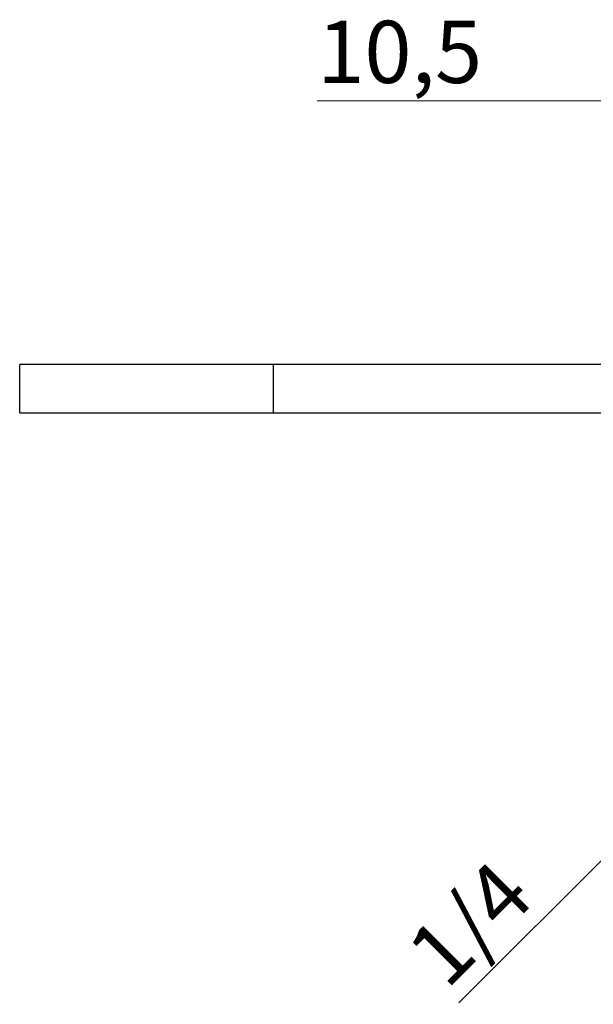
# Model space of a CAD drawing. Units: millimetres. Extents: x 15 to 415, y 5 to 292.
# Drawn here: x 246 to 278, y 133 to 189 of the extents above; entities that cross this region are included whole.
import ezdxf

# ---------------------------------------------------------------- set-up
doc = ezdxf.new("R2010")
doc.units = ezdxf.units.MM
doc.styles.add('SLDTEXTSTYLE0', font='TXT', dxfattribs={"width": 0.75})
doc.dimstyles.new('SLDDIMSTYLE2', dxfattribs={"dimtxt": 3.5, "dimasz": 3.302, "dimexe": 0, "dimexo": 0.0625, "dimgap": 0.875, "dimtad": 1, "dimlfac": 1.4, "dimrnd": 1e-09, "dimzin": 12, "dimdsep": 46, "dimtxsty": 'SLDTEXTSTYLE0', "dimblk1": 'NONE', "dimsah": 1, "dimcen": 0, "dimadec": 0, "dimazin": 3, "dimtfac": 1, "dimtmove": 0, "dimatfit": 3, "dimldrblk": 'NONE', "dimfxl": 1, "dimfrac": 2, "dimtolj": 1, "dimtzin": 12, "dimarcsym": 0})
doc.dimstyles.new('SLDDIMSTYLE3', dxfattribs={"dimtxt": 3.5, "dimasz": 3.302, "dimexe": 0, "dimexo": 0.0625, "dimgap": 0.875, "dimtad": 1, "dimdec": 1, "dimlfac": 1.4, "dimrnd": 1e-09, "dimzin": 12, "dimdsep": 46, "dimtxsty": 'SLDTEXTSTYLE0', "dimsah": 1, "dimcen": 0.09, "dimadec": 0, "dimazin": 3, "dimtfac": 1, "dimtdec": 1, "dimtofl": 0, "dimtmove": 0, "dimatfit": 3, "dimfxl": 1, "dimfrac": 2, "dimtolj": 1, "dimtzin": 12, "dimarcsym": 0})

# ---------------------------------------------------------------- blocks, each defined once
blk = doc.blocks.new('_D_7')
at = {"color": 7, "linetype": 'Continuous', "lineweight": 0}
for p, q in [((280.226, 163.874), (280.226, 185.06)), ((287.726, 160.303), (287.726, 185.06)), ((280.226, 184.06), (262.69, 184.06)), ((280.226, 184.06), (287.726, 184.06))]:
    blk.add_line(p, q, dxfattribs=at)
at = {"color": 7, "linetype": 'Continuous', "lineweight": 18}
for points in [[(280.226, 184.06), (283.528, 183.552), (283.528, 184.568)], [(287.726, 184.06), (284.424, 184.568), (284.424, 183.552)]]:
    blk.add_solid(points, dxfattribs=at)
at = {"color": 7, "linetype": 'Continuous', "lineweight": 18, "insert": (262.69, 188.572), "char_height": 3.5, "attachment_point": 1, "style": 'SLDTEXTSTYLE0'}
blk.add_mtext('10,5', dxfattribs=at)
blk = doc.blocks.new('_D_12')
at = {"color": 7, "linetype": 'Continuous', "lineweight": 0}
for q in [(291.049, 153.698), (270.662, 133.311)]:
    blk.add_line((284.402, 147.051), q, dxfattribs=at)
at = {"color": 7, "linetype": 'Continuous', "lineweight": 18}
blk.add_solid([(284.402, 147.051), (281.708, 145.075), (282.427, 144.357)], dxfattribs=at)
at = {"color": 7, "linetype": 'Continuous', "lineweight": 18, "insert": (267.49, 136.484), "char_height": 3.5, "attachment_point": 1, "rotation": 45, "style": 'SLDTEXTSTYLE0'}
blk.add_mtext('1/4', dxfattribs=at)
blk = doc.blocks.new('_None')

msp = doc.modelspace()

# ---------------------------------------------------------------- linework, layer by layer
at = {"color": 7, "linetype": 'Continuous', "lineweight": 25}
for p, q in [((260.2257, 169.2312), (245.94, 169.2312)), ((245.94, 167.8741), (245.94, 169.2312)), ((294.5114, 169.2312), (260.2257, 169.2312)), ((260.2257, 166.517), (260.2257, 169.2312)), ((245.94, 166.517), (245.94, 167.8741)), ((245.94, 166.517), (260.2257, 166.517)), ((260.2257, 166.517), (294.5114, 166.517))]:
    msp.add_line(p, q, dxfattribs=at)

# ---------------------------------------------------------------- dimensions: what is measured, and where the dimension line sits
at = {"color": 7, "linetype": 'Continuous', "lineweight": 18}
dim = msp.add_linear_dim(base=(287.7257, 184.06), p1=(280.2257, 162.8741), p2=(287.7257, 159.3027), dimstyle='SLDDIMSTYLE3', dxfattribs=at)
dim.commit()
dim.dimension.update_dxf_attribs({"geometry": '_D_7', "text_midpoint": (267.2155, 184.06), "dimtype": 160})
dim = msp.add_diameter_dim_2p(p1=(291.0491, 153.6975), p2=(284.4023, 147.0507), text='1/4', dimstyle='SLDDIMSTYLE2', override={"dimpost": '<>'}, dxfattribs=at)
dim.commit()
dim.dimension.update_dxf_attribs({"geometry": '_D_12', "text_midpoint": (273.0829, 135.7313), "dimtype": 163})

doc.saveas('drawing.dxf')
